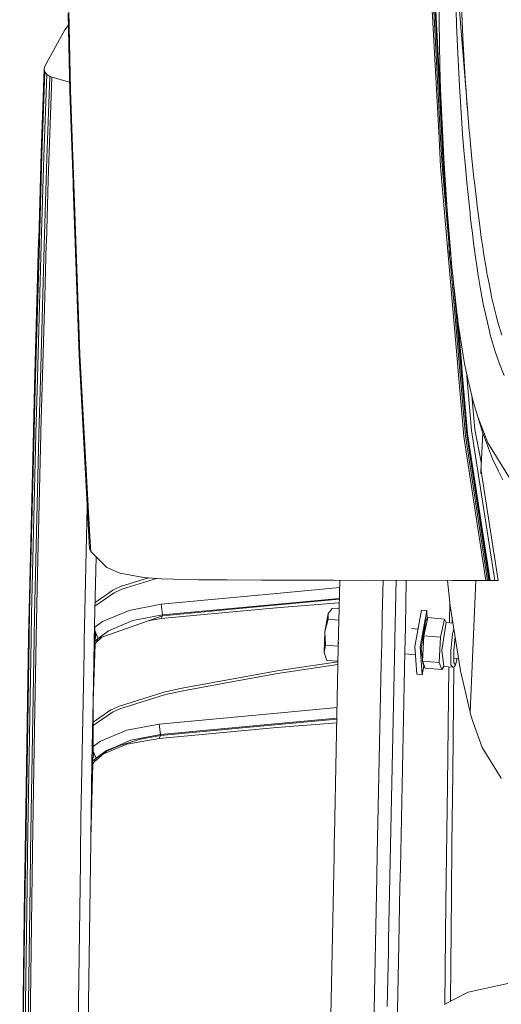
# Model space of a CAD drawing. Units: millimetres. Extents: x -1518 to 1525, y -306 to 3906.
# Drawn here: x -1294 to -1176, y 1209 to 1450 of the extents above; entities that cross this region are included whole.
import ezdxf

# ---------------------------------------------------------------- set-up
doc = ezdxf.new("R2010")
doc.units = ezdxf.units.MM
doc.layers.add('1', color=7, linetype='Continuous', true_color=0xffffff)

msp = doc.modelspace()

# ---------------------------------------------------------------- linework, layer by layer
at = {"layer": '1', "color": 18, "linetype": 'Continuous', "lineweight": 13}
for p, q in [((-1194.148362, 1469.598271), (-1191.572011, 1421.157337)), ((-1193.775713, 1469.747759), (-1191.191494, 1421.213723)), ((-1193.489611, 1469.975449), (-1190.893233, 1421.301581)), ((-1193.322957, 1470.255471), (-1190.711081, 1421.411015)), ((-1193.300545, 1470.336057), (-1190.68414, 1421.442724)), ((-1191.63996, 1459.727265), (-1191.403925, 1438.775994)), ((-1186.248124, 1457.455612), (-1185.768425, 1445.988871)), ((-1187.507212, 1455.361701), (-1187.325299, 1449.753023)), ((-1186.881125, 1456.402756), (-1184.631407, 1428.361751)), ((-1281.95411, 1432.486988), (-1282.313645, 1451.650001)), ((-1282.188952, 1452.447511), (-1281.817257, 1432.951547)), ((-1283.200324, 1447.695948), (-1288.063586, 1438.821293)), ((-1283.200324, 1447.695948), (-1282.61739, 1448.435761)), ((-1282.61739, 1448.435761), (-1282.261809, 1448.887184)), ((-1187.286198, 1448.80829), (-1187.325299, 1449.753023)), ((-1186.999381, 1441.887356), (-1187.286198, 1448.80829)), ((-1185.768425, 1445.988871), (-1185.750544, 1445.638276)), ((-1185.750544, 1445.638276), (-1185.083449, 1434.468366)), ((-1186.585724, 1434.0019), (-1186.999381, 1441.887356)), ((-1288.960516, 1417.642571), (-1288.218796, 1438.099123)), ((-1288.063586, 1438.821293), (-1288.218796, 1438.099123)), ((-1288.218796, 1438.099123), (-1288.04785, 1437.377907)), ((-1191.214859, 1433.144666), (-1191.403925, 1438.775994)), ((-1288.786232, 1417.140819), (-1288.04785, 1437.377907)), ((-1288.303435, 1416.710831), (-1287.569344, 1436.738945)), ((-1288.04785, 1437.377907), (-1287.569344, 1436.738945)), ((-1287.569344, 1436.738945), (-1286.837876, 1436.25424)), ((-1287.566721, 1416.398741), (-1286.837876, 1436.25424)), ((-1286.346495, 1436.071492), (-1287.247479, 1410.939194)), ((-1286.837876, 1436.25424), (-1286.346495, 1436.071492)), ((-1286.346495, 1436.071492), (-1281.998248, 1434.839561)), ((-1186.585724, 1434.0019), (-1185.789406, 1422.178007)), ((-1185.083449, 1434.468366), (-1185.05007, 1433.985091)), ((-1184.657633, 1428.69351), (-1185.05007, 1433.985091)), ((-1281.160414, 1410.31716), (-1281.95411, 1432.486988)), ((-1281.476557, 1423.529483), (-1281.817257, 1432.951547)), ((-1190.429747, 1416.269041), (-1191.214859, 1433.144666)), ((-1184.631407, 1428.361751), (-1184.657633, 1428.69351)), ((-1184.173644, 1422.912098), (-1184.631407, 1428.361751)), ((-1280.988753, 1410.046555), (-1281.476557, 1423.529483)), ((-1191.191494, 1421.213723), (-1191.183388, 1421.06352)), ((-1190.893233, 1421.301581), (-1190.883458, 1421.119548)), ((-1190.711081, 1421.411015), (-1190.70822, 1421.35892)), ((-1190.361083, 1414.866902), (-1190.70822, 1421.35892)), ((-1190.68414, 1421.442724), (-1190.657914, 1420.954324)), ((-1185.469687, 1418.186046), (-1185.789406, 1422.178007)), ((-1184.173644, 1422.912098), (-1184.144795, 1422.58761)), ((-1184.144795, 1422.58761), (-1183.629811, 1417.126395)), ((-1191.572011, 1421.157337), (-1191.566765, 1421.05589)), ((-1191.205323, 1414.262391), (-1191.566765, 1421.05589)), ((-1190.828621, 1414.398767), (-1191.183388, 1421.06352)), ((-1190.53632, 1414.608217), (-1190.883458, 1421.119548)), ((-1190.579679, 1419.491767), (-1190.657914, 1420.954324)), ((-1288.960516, 1417.642571), (-1289.570153, 1396.446205)), ((-1288.786232, 1417.140819), (-1289.40326, 1395.851232)), ((-1288.303435, 1416.710831), (-1288.927376, 1395.320035)), ((-1287.566721, 1416.398741), (-1288.196146, 1394.901849)), ((-1185.127556, 1414.24594), (-1185.469687, 1418.186046)), ((-1183.629811, 1417.126395), (-1183.615029, 1416.977383)), ((-1183.124602, 1412.295319), (-1183.615029, 1416.977383)), ((-1191.205323, 1414.262391), (-1186.956227, 1365.283824)), ((-1190.828621, 1414.398767), (-1189.130847, 1394.844736)), ((-1190.53632, 1414.608217), (-1189.706669, 1405.069373)), ((-1190.171778, 1412.271715), (-1190.429747, 1416.269041)), ((-1190.361083, 1414.866902), (-1190.2771, 1413.903723)), ((-1185.127556, 1414.24594), (-1184.754908, 1410.26745)), ((-1189.694464, 1404.880382), (-1190.171778, 1412.271715)), ((-1183.124602, 1412.295319), (-1183.024466, 1411.338068)), ((-1287.693799, 1395.624853), (-1287.247479, 1410.939194)), ((-1281.160414, 1410.31716), (-1281.123698, 1409.292437)), ((-1279.646456, 1368.033863), (-1281.123698, 1409.292437)), ((-1280.988753, 1410.046555), (-1279.736578, 1375.435091)), ((-1184.754908, 1410.26745), (-1184.53151, 1408.119179)), ((-1182.98322, 1410.965658), (-1183.024466, 1411.338068)), ((-1182.921946, 1410.413243), (-1182.98322, 1410.965658)), ((-1182.356656, 1405.54855), (-1182.921946, 1410.413243)), ((-1184.53151, 1408.119179), (-1183.981478, 1402.830817)), ((-1189.694464, 1404.880382), (-1189.594567, 1403.520442)), ((-1182.312071, 1405.180432), (-1182.356656, 1405.54855)), ((-1182.312071, 1405.180432), (-1181.622803, 1399.768687)), ((-1188.990414, 1392.217375), (-1189.594567, 1403.520442)), ((-1188.804448, 1393.82217), (-1189.594567, 1403.520442)), ((-1183.927834, 1402.349211), (-1183.981478, 1402.830817)), ((-1183.597863, 1399.47877), (-1183.927834, 1402.349211)), ((-1181.227028, 1396.890498), (-1181.622803, 1399.768687)), ((-1183.494389, 1398.608543), (-1183.597863, 1399.47877)), ((-1183.029234, 1394.880034), (-1183.494389, 1398.608543)), ((-1290.606797, 1360.397793), (-1289.575398, 1396.264173)), ((-1290.443957, 1359.946824), (-1289.408505, 1395.673014)), ((-1289.970219, 1359.55856), (-1288.931668, 1395.165898)), ((-1289.575398, 1396.264173), (-1289.570153, 1396.446205)), ((-1289.408505, 1395.673014), (-1289.40326, 1395.851232)), ((-1289.238989, 1359.273649), (-1288.199008, 1394.799925)), ((-1288.931668, 1395.165898), (-1288.927376, 1395.320035)), ((-1288.199008, 1394.799925), (-1288.196146, 1394.901849)), ((-1288.080275, 1382.361985), (-1287.704766, 1395.24696)), ((-1287.704766, 1395.24696), (-1287.693799, 1395.624853)), ((-1182.973683, 1394.454695), (-1183.029234, 1394.880034)), ((-1181.166947, 1396.467544), (-1181.227028, 1396.890498)), ((-1180.808604, 1394.030548), (-1181.166947, 1396.467544)), ((-1188.804448, 1393.82217), (-1188.990414, 1392.217375)), ((-1188.398421, 1389.428951), (-1188.804448, 1393.82217)), ((-1182.973683, 1394.454695), (-1182.56861, 1391.47029)), ((-1180.747569, 1393.62929), (-1180.808604, 1394.030548)), ((-1180.747569, 1393.62929), (-1179.8895, 1388.406612)), ((-1188.398421, 1389.428951), (-1188.990414, 1392.217375)), ((-1188.842053, 1391.51856), (-1186.566412, 1365.308977)), ((-1182.503045, 1391.006328), (-1182.56861, 1391.47029)), ((-1182.503045, 1391.006328), (-1182.436764, 1390.544392)), ((-1182.078898, 1388.16569), (-1182.436764, 1390.544392)), ((-1188.398421, 1389.428951), (-1188.342154, 1388.85007)), ((-1188.342154, 1388.85007), (-1188.277066, 1388.208367)), ((-1187.956154, 1385.050274), (-1188.277066, 1388.208367)), ((-1182.078898, 1388.16569), (-1181.995451, 1387.609936)), ((-1181.983292, 1387.532927), (-1181.995451, 1387.609936)), ((-1181.922257, 1387.147642), (-1181.983292, 1387.532927)), ((-1179.8895, 1388.406612), (-1179.836333, 1388.109423)), ((-1179.836333, 1388.109423), (-1179.76886, 1387.73296)), ((-1179.494441, 1386.3369), (-1179.76886, 1387.73296)), ((-1188.020926, 1385.68769), (-1186.251938, 1365.348912)), ((-1187.956154, 1385.050274), (-1187.892735, 1384.457804)), ((-1181.848586, 1386.687375), (-1181.922257, 1387.147642)), ((-1181.688368, 1385.708667), (-1181.848586, 1386.687375)), ((-1181.526721, 1384.75237), (-1181.688368, 1385.708667)), ((-1178.833544, 1382.975436), (-1179.494441, 1386.3369)), ((-1187.892735, 1384.457804), (-1186.932623, 1376.399137)), ((-1181.364119, 1383.819557), (-1181.526721, 1384.75237)), ((-1181.364119, 1383.819557), (-1181.200325, 1382.909156)), ((-1181.200325, 1382.909156), (-1181.172669, 1382.760979)), ((-1181.024373, 1381.96335), (-1181.172669, 1382.760979)), ((-1178.776324, 1382.7096), (-1178.833544, 1382.975436)), ((-1178.776324, 1382.7096), (-1177.607358, 1377.80223)), ((-1289.019167, 1349.514939), (-1288.080275, 1382.361985)), ((-1180.846274, 1381.035901), (-1181.024373, 1381.96335)), ((-1180.665553, 1380.126334), (-1180.846274, 1381.035901)), ((-1187.209898, 1378.726433), (-1186.047852, 1365.3991)), ((-1180.482686, 1379.235126), (-1180.665553, 1380.126334)), ((-1180.482686, 1379.235126), (-1179.249346, 1373.927332)), ((-1279.477656, 1368.274904), (-1279.736578, 1375.435091)), ((-1187.083739, 1377.667521), (-1186.014473, 1365.413762)), ((-1186.932623, 1376.399137), (-1186.855137, 1375.818468)), ((-1185.661852, 1368.04948), (-1186.855137, 1375.818468)), ((-1177.607358, 1377.80223), (-1177.232325, 1376.420237)), ((-1176.182091, 1372.96436), (-1177.232325, 1376.420237)), ((-1179.030716, 1373.097993), (-1179.249346, 1373.927332)), ((-1178.808749, 1372.284986), (-1179.030716, 1373.097993)), ((-1177.826703, 1369.009472), (-1178.808749, 1372.284986)), ((-1279.477656, 1368.274904), (-1277.04531, 1323.768831)), ((-1176.764786, 1365.967966), (-1177.826703, 1369.009472)), ((-1279.646456, 1368.033863), (-1277.118981, 1320.736862)), ((-1185.661852, 1368.04948), (-1185.299456, 1366.065837)), ((-1185.299456, 1366.065837), (-1184.905827, 1364.058114)), ((-1176.764786, 1365.967966), (-1175.594866, 1363.104798)), ((-1186.956227, 1365.283824), (-1186.945736, 1365.163542)), ((-1185.470402, 1348.158337), (-1186.945736, 1365.163542)), ((-1186.566412, 1365.308977), (-1186.550915, 1365.13064)), ((-1185.092509, 1348.331906), (-1186.550915, 1365.13064)), ((-1186.251938, 1365.348912), (-1186.233103, 1365.132786)), ((-1184.79234, 1348.567821), (-1186.233103, 1365.132786)), ((-1186.047852, 1365.3991), (-1186.042368, 1365.33723)), ((-1184.603989, 1348.839499), (-1186.042368, 1365.33723)), ((-1186.014473, 1365.413762), (-1185.963929, 1364.833809)), ((-1185.963929, 1364.833809), (-1184.574902, 1348.915197)), ((-1184.905827, 1364.058114), (-1184.061825, 1360.202171)), ((-1184.874898, 1363.91681), (-1183.625519, 1349.68064)), ((-1290.606797, 1360.397793), (-1290.86262, 1349.816419)), ((-1290.443957, 1359.946824), (-1290.700972, 1349.392272)), ((-1289.970219, 1359.55856), (-1290.228426, 1349.020697)), ((-1289.238989, 1359.273649), (-1289.498866, 1348.731614)), ((-1184.061825, 1360.202171), (-1183.441699, 1357.787586)), ((-1183.545774, 1358.192825), (-1182.821333, 1349.942781)), ((-1183.122218, 1356.54483), (-1183.441699, 1357.787586)), ((-1183.122218, 1356.54483), (-1182.064831, 1353.036262)), ((-1182.064831, 1353.036262), (-1179.616988, 1346.611239)), ((-1180.90421, 1349.283196), (-1182.064831, 1353.036262)), ((-1291.928351, 1305.710651), (-1290.869772, 1349.520303)), ((-1291.77767, 1305.186964), (-1290.708363, 1349.090077)), ((-1290.869772, 1349.520303), (-1290.86262, 1349.816419)), ((-1290.708363, 1349.090077), (-1290.700972, 1349.392272)), ((-1290.235341, 1348.746873), (-1290.228426, 1349.020697)), ((-1289.036095, 1348.83175), (-1289.026082, 1349.234797)), ((-1289.026082, 1349.234797), (-1289.019167, 1349.514939)), ((-1184.574902, 1348.915197), (-1179.060996, 1313.00459)), ((-1183.625519, 1349.68064), (-1177.938759, 1313.00459)), ((-1182.821333, 1349.942781), (-1181.244365, 1341.874869)), ((-1181.292117, 1341.029621), (-1180.83624, 1349.09899)), ((-1178.48593, 1342.729427), (-1180.90421, 1349.283196)), ((-1291.313946, 1304.754592), (-1290.235341, 1348.746873)), ((-1290.589869, 1304.46086), (-1289.503872, 1348.529435)), ((-1289.874852, 1314.778305), (-1289.036095, 1348.83175)), ((-1289.503872, 1348.529435), (-1289.498866, 1348.731614)), ((-1185.470402, 1348.158337), (-1180.125773, 1313.004471)), ((-1185.092509, 1348.331906), (-1179.713309, 1313.004471)), ((-1184.79234, 1348.567821), (-1179.360926, 1313.004471)), ((-1184.603989, 1348.839499), (-1179.108441, 1313.00459)), ((-1179.616988, 1346.611239), (-1173.294842, 1336.343981)), ((-1178.48593, 1342.729427), (-1176.985562, 1339.714743)), ((-1181.38045, 1339.042048), (-1181.293786, 1340.995885)), ((-1181.324584, 1340.301531), (-1177.08689, 1313.00459)), ((-1181.292117, 1341.029621), (-1181.293786, 1340.995885)), ((-1175.943911, 1337.621785), (-1176.985562, 1339.714743)), ((-1278.410971, 1298.205949), (-1277.663535, 1330.927174)), ((-1277.04531, 1323.768831), (-1276.8417, 1320.043899)), ((-1276.8417, 1320.043899), (-1277.118981, 1320.736862)), ((-1276.8417, 1320.043899), (-1272.870839, 1316.168166)), ((-1275.513526, 1318.747544), (-1275.888026, 1302.208282)), ((-1272.870839, 1316.168166), (-1272.439301, 1315.974332)), ((-1272.439301, 1315.974332), (-1269.886315, 1314.827539)), ((-1290.184796, 1299.165703), (-1289.874852, 1314.778305)), ((-1269.886315, 1314.827539), (-1269.669116, 1314.729906)), ((-1269.669116, 1314.729906), (-1263.844788, 1313.682295)), ((-1262.687637, 1313.60375), (-1269.506037, 1311.464287)), ((-1260.760487, 1313.472892), (-1269.190371, 1310.828186)), ((-1263.844788, 1313.682295), (-1261.600316, 1313.529946)), ((-1261.600316, 1313.529946), (-1260.347426, 1313.44483)), ((-1260.347426, 1313.44483), (-1259.604752, 1313.394405)), ((-1259.604752, 1313.394405), (-1250.490248, 1313.158728)), ((-1250.490248, 1313.158728), (-1244.853318, 1313.100077)), ((-1244.853318, 1313.100077), (-1243.46453, 1313.094355)), ((-1243.46453, 1313.094355), (-1235.062659, 1313.059069)), ((-1228.198826, 1313.030339), (-1235.062659, 1313.059069)), ((-1228.198826, 1313.030339), (-1217.304289, 1313.014485)), ((-1217.304289, 1313.014485), (-1184.938729, 1313.004471)), ((-1216.103613, 1302.930452), (-1215.891916, 1313.014048)), ((-1188.213885, 1313.004829), (-1210.293652, 1313.012316)), ((-1205.281067, 1313.010616), (-1205.464423, 1304.314948)), ((-1202.308238, 1302.327968), (-1202.08377, 1313.009532)), ((-1199.577389, 1313.008682), (-1199.81581, 1301.514364)), ((-1189.523347, 1313.005273), (-1188.82066, 1306.772448)), ((-1184.938729, 1313.004471), (-1188.213885, 1313.004829)), ((-1180.125773, 1313.004471), (-1184.938729, 1313.004471)), ((-1183.965027, 1280.772902), (-1182.535369, 1313.004471)), ((-1179.713309, 1313.004471), (-1180.125773, 1313.004471)), ((-1179.360926, 1313.004471), (-1179.713309, 1313.004471)), ((-1179.108441, 1313.00459), (-1179.360926, 1313.004471)), ((-1177.147644, 1313.004471), (-1179.360926, 1313.004471)), ((-1179.060996, 1313.00459), (-1179.108441, 1313.00459)), ((-1177.938759, 1313.00459), (-1179.060996, 1313.00459)), ((-1177.08689, 1313.00459), (-1177.938759, 1313.00459)), ((-1275.766028, 1307.596154), (-1271.405995, 1310.605742)), ((-1270.955861, 1310.809113), (-1271.405995, 1310.605742)), ((-1269.190371, 1310.828186), (-1271.062195, 1309.982158)), ((-1269.506037, 1311.464287), (-1270.955861, 1310.809113)), ((-1230.431139, 1309.878207), (-1215.92918, 1311.239093)), ((-1271.062195, 1309.982158), (-1275.785859, 1306.720327)), ((-1247.255862, 1308.298565), (-1259.606898, 1307.139016)), ((-1230.431139, 1309.878207), (-1247.255862, 1308.298565)), ((-1230.135262, 1307.066299), (-1215.988884, 1308.395246)), ((-1215.984677, 1308.595649), (-1230.08877, 1307.270623)), ((-1189.020667, 1302.608469), (-1188.958568, 1307.995689)), ((-1291.928351, 1305.710651), (-1292.02801, 1299.541808)), ((-1267.455637, 1305.666782), (-1273.908198, 1302.938319)), ((-1259.606898, 1307.139016), (-1267.455637, 1305.666782)), ((-1259.264052, 1304.527975), (-1259.606898, 1307.139016)), ((-1230.135262, 1307.066299), (-1259.267867, 1304.328061)), ((-1259.264052, 1304.527975), (-1230.08877, 1307.270623)), ((-1247.351944, 1304.814316), (-1230.47787, 1306.398488)), ((-1230.47787, 1306.398488), (-1216.006876, 1307.538281)), ((-1217.762768, 1306.154944), (-1218.726456, 1304.873801)), ((-1216.039081, 1306.004285), (-1217.762768, 1306.154944)), ((-1195.874035, 1305.713989), (-1197.478592, 1296.849109)), ((-1194.593489, 1305.601932), (-1196.197808, 1296.737171)), ((-1195.874035, 1305.713989), (-1194.593489, 1305.601932)), ((-1194.452431, 1303.704649), (-1194.593489, 1305.601932)), ((-1188.82066, 1306.772448), (-1186.295331, 1290.875174)), ((-1291.77767, 1305.186964), (-1291.873276, 1299.309589)), ((-1291.313946, 1304.754592), (-1291.406691, 1299.117185)), ((-1290.589869, 1304.46086), (-1290.680945, 1298.972822)), ((-1259.267628, 1304.333307), (-1275.011599, 1298.749305)), ((-1272.474349, 1300.637938), (-1266.514122, 1303.161837)), ((-1259.264052, 1304.527975), (-1266.514122, 1303.161837)), ((-1262.835135, 1303.067999), (-1259.610474, 1303.663589)), ((-1247.351944, 1304.814316), (-1259.610474, 1303.663589)), ((-1259.610474, 1303.663589), (-1259.267867, 1304.328061)), ((-1259.267867, 1304.328061), (-1259.298344, 1304.322412)), ((-1259.267867, 1304.328061), (-1259.267628, 1304.333307)), ((-1259.264052, 1304.527975), (-1259.267628, 1304.333307)), ((-1219.511092, 1300.368644), (-1218.726456, 1304.873801)), ((-1218.708575, 1303.506709), (-1219.511092, 1300.368644)), ((-1218.708575, 1303.506709), (-1218.726456, 1304.873801)), ((-1216.096309, 1303.278384), (-1218.708575, 1303.506709)), ((-1205.464423, 1304.314948), (-1205.607474, 1297.528483)), ((-1195.264637, 1299.419261), (-1194.316447, 1303.904272)), ((-1194.85265, 1303.117133), (-1194.316447, 1303.904272)), ((-1190.239012, 1303.547717), (-1194.316447, 1303.904272)), ((-1190.239012, 1303.547717), (-1191.186965, 1299.062825)), ((-1189.792454, 1302.674748), (-1190.239012, 1303.547717)), ((-1188.393606, 1302.55365), (-1188.378125, 1303.986634)), ((-1188.393605, 1302.55365), (-1188.378124, 1303.986627)), ((-1275.984824, 1297.93141), (-1275.888026, 1302.208282)), ((-1275.748074, 1300.01042), (-1275.888026, 1302.208282)), ((-1275.846836, 1301.561416), (-1273.908198, 1302.938319)), ((-1216.156304, 1300.419308), (-1216.103613, 1302.930452)), ((-1202.308238, 1302.327968), (-1202.390492, 1298.412658)), ((-1199.81581, 1301.514364), (-1199.940741, 1295.492865)), ((-1196.713974, 1301.073486), (-1198.270839, 1301.209597)), ((-1194.85265, 1303.117133), (-1195.922911, 1296.369292)), ((-1194.85265, 1303.117133), (-1195.264637, 1299.419261)), ((-1190.862913, 1295.926923), (-1189.792775, 1302.673917)), ((-1189.792454, 1302.674748), (-1190.862688, 1295.927075)), ((-1189.792599, 1302.67503), (-1189.792454, 1302.67594)), ((-1188.147068, 1302.532097), (-1189.792454, 1302.67594)), ((-1187.937609, 1301.213525), (-1188.257039, 1299.932815)), ((-1292.034686, 1299.125053), (-1292.882025, 1246.648289)), ((-1291.880429, 1298.875905), (-1292.73206, 1246.609546)), ((-1291.413367, 1298.715926), (-1292.27072, 1246.599532)), ((-1292.02801, 1299.541808), (-1292.034686, 1299.125053)), ((-1291.873276, 1299.309589), (-1291.880429, 1298.875905)), ((-1290.685952, 1298.662997), (-1291.550219, 1246.604658)), ((-1291.406691, 1299.117185), (-1291.413367, 1298.715926)), ((-1290.680945, 1298.972822), (-1290.685952, 1298.662997)), ((-1290.62587, 1276.962258), (-1290.192902, 1298.764325)), ((-1290.192902, 1298.764325), (-1290.184796, 1299.165703)), ((-1275.985539, 1297.893025), (-1275.011837, 1298.740245)), ((-1275.010645, 1298.802115), (-1275.984824, 1297.93141)), ((-1275.981963, 1297.939755), (-1275.748551, 1298.930622)), ((-1275.667727, 1298.862673), (-1275.981247, 1297.939159)), ((-1275.782323, 1300.548287), (-1275.676787, 1300.34218)), ((-1275.676787, 1300.34218), (-1275.774426, 1300.424258)), ((-1275.748074, 1300.01042), (-1275.748551, 1298.930622)), ((-1275.676787, 1300.34218), (-1275.586426, 1299.874521)), ((-1275.010645, 1298.802115), (-1275.676787, 1300.34218)), ((-1275.667727, 1298.862673), (-1275.586426, 1299.874521)), ((-1275.613606, 1297.654845), (-1275.011837, 1298.740245)), ((-1275.531931, 1297.802161), (-1274.108516, 1299.069607)), ((-1275.011837, 1298.740245), (-1274.986101, 1298.758349)), ((-1275.011837, 1298.740245), (-1275.011599, 1298.749305)), ((-1275.011599, 1298.749305), (-1275.010645, 1298.802115)), ((-1272.474349, 1300.637938), (-1275.010645, 1298.802115)), ((-1219.511092, 1300.368644), (-1219.662011, 1295.330621)), ((-1219.332278, 1297.144629), (-1219.511092, 1300.368644)), ((-1216.323674, 1292.437412), (-1216.156304, 1300.419308)), ((-1202.400506, 1297.939636), (-1202.390492, 1298.412658)), ((-1195.431769, 1296.326019), (-1195.264637, 1299.419261)), ((-1191.186965, 1299.062825), (-1195.264637, 1299.419261)), ((-1191.186965, 1299.062825), (-1191.354334, 1295.969583)), ((-1188.690484, 1295.736767), (-1188.257039, 1299.932815)), ((-1187.973559, 1295.840956), (-1187.622996, 1299.232997)), ((-1278.457701, 1296.154953), (-1278.470576, 1295.599676)), ((-1278.457701, 1296.154953), (-1278.410971, 1298.205949)), ((-1276.264489, 1283.412791), (-1275.985539, 1297.893025)), ((-1276.264489, 1283.412791), (-1275.753319, 1297.387816)), ((-1275.985539, 1297.893025), (-1275.982201, 1297.891356)), ((-1275.982916, 1297.889568), (-1275.985539, 1297.893025)), ((-1275.984824, 1297.93141), (-1275.981963, 1297.939755)), ((-1275.981247, 1297.939159), (-1275.984824, 1297.93141)), ((-1275.753319, 1297.387816), (-1275.982916, 1297.889568)), ((-1275.632918, 1297.687746), (-1275.982201, 1297.891356)), ((-1275.756591, 1297.298377), (-1275.613606, 1297.654845)), ((-1275.613606, 1297.654845), (-1275.632918, 1297.687746)), ((-1219.332278, 1297.144629), (-1219.662011, 1295.330621)), ((-1216.28226, 1296.878042), (-1219.332278, 1297.144629)), ((-1216.21302, 1297.714502), (-1216.294348, 1297.15345)), ((-1216.247274, 1296.080947), (-1216.294348, 1297.15345)), ((-1205.607474, 1297.528483), (-1205.709517, 1292.691327)), ((-1203.279316, 1255.835153), (-1202.400506, 1297.939636)), ((-1196.971953, 1290.03141), (-1197.478592, 1296.849109)), ((-1195.691168, 1289.919473), (-1196.197808, 1296.737171)), ((-1195.579309, 1293.595371), (-1195.922911, 1296.369292)), ((-1195.5989, 1293.232776), (-1195.431769, 1296.326019)), ((-1191.354334, 1295.969583), (-1191.521466, 1292.87634)), ((-1190.862954, 1295.926667), (-1190.371737, 1291.962016)), ((-1190.862715, 1295.926906), (-1190.862683, 1295.926644)), ((-1190.862618, 1295.926122), (-1190.371573, 1291.961886)), ((-1278.470576, 1295.599676), (-1279.219449, 1254.613496)), ((-1219.010413, 1293.430783), (-1219.662011, 1295.330621)), ((-1199.940741, 1295.492865), (-1201.040089, 1242.512203)), ((-1197.324541, 1294.776082), (-1199.95085, 1295.005683)), ((-1188.666642, 1292.355872), (-1188.690484, 1295.736767)), ((-1187.973559, 1295.840956), (-1187.95234, 1292.846419)), ((-1186.768404, 1293.85323), (-1187.880168, 1293.950424)), ((-1187.538445, 1292.328216), (-1187.149579, 1293.886554)), ((-1216.309772, 1293.100408), (-1231.222928, 1290.857292)), ((-1231.075823, 1290.192343), (-1216.324243, 1292.409314)), ((-1216.307799, 1293.194477), (-1219.010413, 1293.430783)), ((-1216.323674, 1292.437412), (-1217.170775, 1250.658251)), ((-1205.709517, 1292.691327), (-1206.525385, 1253.590919)), ((-1195.291162, 1292.129402), (-1195.691168, 1289.919473)), ((-1195.5989, 1293.232776), (-1194.985211, 1291.531302)), ((-1191.521466, 1292.87634), (-1195.5989, 1293.232776)), ((-1195.431769, 1292.404271), (-1195.5989, 1293.232776)), ((-1195.431769, 1292.404271), (-1194.985211, 1291.531302)), ((-1190.907776, 1291.174747), (-1194.985211, 1291.531302)), ((-1190.907776, 1291.174747), (-1191.521466, 1292.87634)), ((-1190.371573, 1291.961886), (-1190.907776, 1291.174747)), ((-1190.371698, 1291.961702), (-1190.371573, 1291.960694)), ((-1188.199341, 1291.770793), (-1190.371573, 1291.960694)), ((-1189.146351, 1291.853582), (-1189.509451, 1262.920357)), ((-1188.199341, 1291.770793), (-1188.666642, 1292.355872)), ((-1188.226283, 1265.836455), (-1187.918129, 1291.857905)), ((-1188.199341, 1291.770793), (-1187.745631, 1291.911341)), ((-1187.95234, 1292.846419), (-1187.538445, 1292.328216)), ((-1187.538445, 1292.328216), (-1187.745631, 1291.911341)), ((-1231.222928, 1290.857292), (-1254.024327, 1286.727525)), ((-1231.075823, 1290.192343), (-1245.002806, 1287.669398)), ((-1195.691168, 1289.919473), (-1196.971953, 1290.03141)), ((-1183.965027, 1280.772902), (-1186.295331, 1290.875174)), ((-1254.84401, 1286.579109), (-1258.95673, 1285.631634)), ((-1254.024327, 1286.727525), (-1254.84401, 1286.579109)), ((-1245.002806, 1287.669398), (-1254.648983, 1285.921909)), ((-1258.95673, 1285.631634), (-1270.017445, 1282.169915)), ((-1258.741677, 1284.978606), (-1269.702017, 1281.547047)), ((-1258.741677, 1284.978606), (-1254.648983, 1285.921909)), ((-1276.521742, 1268.657304), (-1276.264489, 1283.412791)), ((-1276.251614, 1270.079352), (-1276.264489, 1283.412791)), ((-1271.439612, 1281.529404), (-1271.883547, 1281.32949)), ((-1269.702017, 1281.547047), (-1271.540463, 1280.718185)), ((-1270.017445, 1282.169915), (-1271.439612, 1281.529404)), ((-1231.224597, 1280.502177), (-1216.537973, 1281.868119)), ((-1276.259576, 1278.324943), (-1271.883547, 1281.32949)), ((-1271.540463, 1280.718185), (-1276.258755, 1277.474876)), ((-1231.224597, 1280.502177), (-1247.806609, 1278.959728)), ((-1230.915606, 1277.748681), (-1216.594477, 1279.081364)), ((-1216.590321, 1279.286312), (-1230.885088, 1277.955986)), ((-1183.965027, 1280.772902), (-1183.829367, 1280.288554)), ((-1183.829367, 1280.288435), (-1183.829367, 1280.288554)), ((-1183.223784, 1278.236963), (-1183.829367, 1280.288435)), ((-1291.069567, 1246.899225), (-1290.62587, 1276.962258)), ((-1260.112345, 1277.814962), (-1267.968237, 1276.349045)), ((-1247.806609, 1278.959728), (-1260.112345, 1277.814962)), ((-1259.772837, 1275.26734), (-1260.112345, 1277.814962)), ((-1230.915606, 1277.748681), (-1259.775937, 1275.062658)), ((-1230.885088, 1277.955986), (-1259.772837, 1275.26734)), ((-1247.869313, 1275.474049), (-1231.255114, 1277.019359)), ((-1231.255114, 1277.019359), (-1216.613078, 1278.163942)), ((-1180.996716, 1272.090532), (-1183.223784, 1278.236963)), ((-1267.968237, 1276.349045), (-1274.431765, 1273.62547)), ((-1267.972052, 1272.89138), (-1260.115683, 1274.334885)), ((-1259.772837, 1275.26734), (-1267.029345, 1273.900963)), ((-1259.775937, 1275.062658), (-1264.614642, 1274.166561)), ((-1247.869313, 1275.474049), (-1260.115683, 1274.334885)), ((-1260.115683, 1274.334885), (-1259.775937, 1275.062658)), ((-1259.775937, 1275.062658), (-1259.772837, 1275.26734)), ((-1274.431765, 1273.62547), (-1276.253798, 1272.341158)), ((-1273.892731, 1270.455913), (-1267.972052, 1272.89138)), ((-1269.547358, 1272.679843), (-1273.004115, 1271.251537)), ((-1270.798981, 1272.302605), (-1273.000062, 1271.369315)), ((-1264.614642, 1274.166561), (-1270.798981, 1272.302605)), ((-1267.029345, 1273.900963), (-1270.798981, 1272.302605)), ((-1176.342785, 1264.625407), (-1180.996716, 1272.090532)), ((-1276.522458, 1268.617965), (-1275.539458, 1269.46757)), ((-1275.538266, 1269.530989), (-1276.521742, 1268.657304)), ((-1276.251614, 1270.079352), (-1276.51912, 1268.665768)), ((-1276.135504, 1269.977428), (-1276.518404, 1268.665053)), ((-1276.252705, 1271.209594), (-1276.18295, 1271.013833)), ((-1276.18295, 1271.013833), (-1276.252575, 1271.074745)), ((-1276.18295, 1271.013833), (-1276.108563, 1270.457841)), ((-1275.538266, 1269.530989), (-1276.18295, 1271.013833)), ((-1276.149571, 1268.33985), (-1275.539458, 1269.46757)), ((-1276.135504, 1269.977428), (-1276.108563, 1270.457841)), ((-1276.049471, 1268.524873), (-1273.004115, 1271.251537)), ((-1275.539458, 1269.46757), (-1273.004115, 1271.251537)), ((-1275.539458, 1269.46757), (-1275.538266, 1269.530989)), ((-1275.538266, 1269.530989), (-1273.000062, 1271.369315)), ((-1276.810944, 1249.949433), (-1276.522458, 1268.617965)), ((-1276.810944, 1249.949433), (-1276.285231, 1268.10012)), ((-1276.522458, 1268.617965), (-1276.51912, 1268.616177)), ((-1276.519835, 1268.614389), (-1276.522458, 1268.617965)), ((-1276.521742, 1268.657304), (-1276.51912, 1268.665768)), ((-1276.518404, 1268.665053), (-1276.521742, 1268.657304)), ((-1276.285231, 1268.10012), (-1276.519835, 1268.614389)), ((-1276.17079, 1268.389798), (-1276.51912, 1268.616177)), ((-1276.288473, 1267.988201), (-1276.149571, 1268.33985)), ((-1276.149571, 1268.33985), (-1276.17079, 1268.389798)), ((-1188.432515, 1248.440362), (-1188.226283, 1265.836455)), ((-1176.308453, 1264.570094), (-1176.342785, 1264.625407)), ((-1189.509451, 1262.920357), (-1189.869702, 1234.220959)), ((-1203.279316, 1255.835153), (-1203.912079, 1225.048043)), ((-1279.219449, 1254.613496), (-1279.340088, 1246.194578)), ((-1206.525385, 1253.590919), (-1206.593812, 1250.289656)), ((-1217.204154, 1248.985506), (-1217.170775, 1250.658251)), ((-1206.593812, 1250.289656), (-1206.786454, 1241.003371)), ((-1276.823819, 1249.116398), (-1277.136624, 1226.609088)), ((-1276.823819, 1249.116398), (-1276.810944, 1249.949433)), ((-1217.272341, 1245.570399), (-1217.204154, 1248.985506)), ((-1188.545525, 1236.034132), (-1188.432515, 1248.440362)), ((-1293.027461, 1237.643458), (-1292.89037, 1246.128775)), ((-1292.882025, 1246.648289), (-1292.89037, 1246.128775)), ((-1292.873681, 1237.922288), (-1292.740881, 1246.062375)), ((-1292.740881, 1246.062375), (-1292.73206, 1246.609546)), ((-1292.409003, 1238.190032), (-1292.279065, 1246.086932)), ((-1292.279065, 1246.086932), (-1292.27072, 1246.599532)), ((-1291.686356, 1238.40294), (-1291.556895, 1246.199108)), ((-1291.556895, 1246.199108), (-1291.550219, 1246.604658)), ((-1291.075289, 1246.503807), (-1291.243136, 1235.128261)), ((-1291.075289, 1246.503807), (-1291.069567, 1246.899225)), ((-1279.371798, 1243.979551), (-1279.340088, 1246.194578)), ((-1217.272341, 1245.570399), (-1218.052924, 1206.48811)), ((-1279.959977, 1202.904083), (-1279.371798, 1243.979551)), ((-1206.786454, 1241.003371), (-1206.797421, 1240.473009)), ((-1201.040089, 1242.512203), (-1201.130927, 1238.068916)), ((-1292.409003, 1238.190032), (-1293.620408, 1149.299122)), ((-1291.686356, 1238.40294), (-1292.908251, 1149.733282)), ((-1207.752049, 1194.367744), (-1206.797421, 1240.473009)), ((-1293.027461, 1237.643458), (-1294.220746, 1148.155309)), ((-1292.873681, 1237.922288), (-1294.074833, 1148.746706)), ((-1201.130927, 1238.068916), (-1201.419413, 1223.917104)), ((-1188.782831, 1210.028587), (-1188.545525, 1236.034132)), ((-1291.936457, 1186.325885), (-1291.243136, 1235.128261)), ((-1190.182456, 1209.309066), (-1189.869702, 1234.220959)), ((-1277.558863, 1195.319988), (-1277.136624, 1226.609088)), ((-1203.971922, 1222.135998), (-1203.912079, 1225.048043)), ((-1203.027546, 1145.084358), (-1201.419413, 1223.917104)), ((-1204.247534, 1208.723642), (-1203.971922, 1222.135998)), ((-1184.40491, 1212.279297), (-1174.758255, 1214.337326)), ((-1187.467396, 1210.7049), (-1184.40491, 1212.279297)), ((-1190.272868, 1209.262587), (-1188.27492, 1210.289694)), ((-1187.467396, 1210.7049), (-1188.27492, 1210.289694))]:
    msp.add_line(p, q, dxfattribs=at)

doc.saveas('drawing.dxf')
